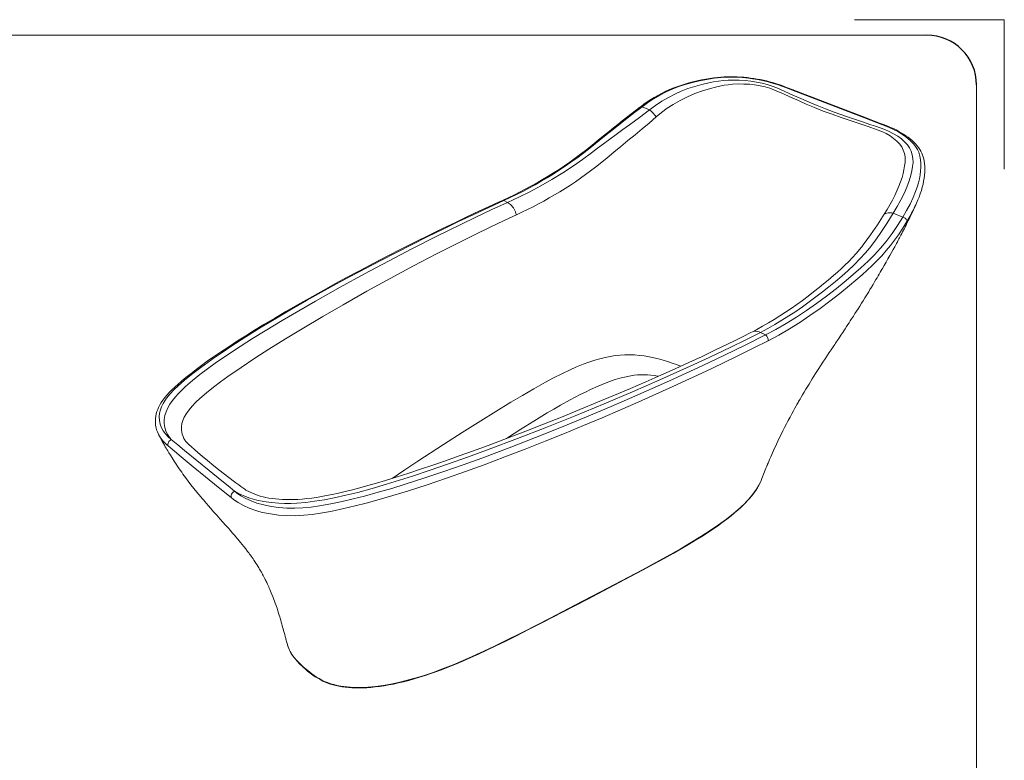
# Model space of a CAD drawing. Units: millimetres. Extents: x 0 to 420, y 0 to 297.
# Drawn here: x 223 to 420, y 149 to 297 of the extents above; entities that cross this region are included whole.
import ezdxf

# ---------------------------------------------------------------- set-up
doc = ezdxf.new("R2010")
doc.units = ezdxf.units.MM
doc.layers.add('BORDER', color=218, linetype='Continuous')

msp = doc.modelspace()

# ---------------------------------------------------------------- linework, layer by layer
at = {"color": 7, "linetype": 'Continuous', "lineweight": 15}
for p, q in [((347.3638, 279.5628), (348.8519, 278.9313)), ((319.6663, 260.7555), (320.4139, 260.371)), ((397.6958, 258.2029), (399.6199, 257.3863)), ((391.5873, 251.7435), (391.6395, 251.8071)), ((371.1006, 234.3075), (372.0916, 233.7979)), ((250.4964, 213.8036), (250.4901, 213.8155))]:
    msp.add_line(p, q, dxfattribs=at)
at = {"color": 7, "linetype": 'Continuous', "lineweight": 15, "flags": 128}
for points in [[(402.6648, 260.9069), (402.8861, 261.4614), (403.1281, 262.1257), (403.3416, 262.7783), (403.5258, 263.4177), (403.6801, 264.0417), (403.8053, 264.651), (403.9038, 265.2598), (403.9733, 265.8584), (404.0135, 266.4468), (404.0246, 267.0253), (404.0065, 267.5942), (403.9592, 268.1539), (403.8927, 268.6409), (403.8073, 269.0821), (403.7025, 269.4907), (403.5779, 269.8734), (403.4159, 270.2738), (403.2312, 270.6478), (403.0246, 271.0034), (402.7777, 271.3725), (402.5004, 271.7364), (402.1939, 272.0932), (401.86, 272.441), (401.5016, 272.7776), (401.1134, 273.1085), (400.6997, 273.4303), (400.2604, 273.7435), (399.7968, 274.0476), (399.3103, 274.3421), (398.8022, 274.6266), (398.2744, 274.9007), (397.7282, 275.1641), (397.1653, 275.4166), (396.5911, 275.6572), (395.9374, 275.9176), (395.1243, 276.2302), (393.967, 276.6719), (392.2712, 277.3256), (384.9332, 280.1462), (377.4386, 283.0125), (376.4979, 283.3757), (375.8185, 283.6357), (375.2279, 283.8532), (374.69, 284.0408), (374.1016, 284.2316), (373.5133, 284.4076), (372.9126, 284.5728), (372.3003, 284.7267), (371.6773, 284.8691), (371.0445, 284.9994), (370.4025, 285.1173), (369.7524, 285.2225), (369.0948, 285.3146), (368.4305, 285.3934), (367.7638, 285.458), (367.0964, 285.5079), (366.4276, 285.5428), (365.7571, 285.5624), (365.0843, 285.5663), (364.4821, 285.5555), (363.8449, 285.5288), (363.1847, 285.4856), (362.4883, 285.4241), (361.7511, 285.3422), (360.9665, 285.2376), (360.1144, 285.1043), (359.2508, 284.9475), (358.3993, 284.7702), (357.5593, 284.5721), (356.7305, 284.3531), (355.9123, 284.1129), (355.1045, 283.8509), (354.3077, 283.5675), (353.5282, 283.2646), (352.7611, 282.9405), (352.0053, 282.5946), (351.2608, 282.2266), (350.5278, 281.8363), (349.8061, 281.4234), (349.0959, 280.9877), (348.397, 280.5287), (347.7137, 280.0488), (347.1549, 279.63)], [(399.6199, 257.3863), (400.3872, 258.7281), (401.0769, 260.0437), (401.6826, 261.3321), (402.1961, 262.5878), (402.4947, 263.4363), (402.7454, 264.2689), (402.9462, 265.0821), (403.0975, 265.8824), (403.1968, 266.662), (403.2442, 267.4272), (403.2388, 268.1711), (403.1809, 268.896), (403.0544, 269.6732), (402.8225, 270.4239), (402.5493, 271.0076), (402.2001, 271.5729), (401.8514, 272.0309), (401.2586, 272.6693), (400.5638, 273.2798), (399.9343, 273.7498), (399.2448, 274.2005), (398.6241, 274.5621), (397.7372, 275.0216), (396.7855, 275.4546), (395.5864, 275.9373), (394.3672, 276.404), (391.958, 277.3335), (383.0488, 280.7585), (378.7283, 282.4119), (377.6684, 282.823), (376.6166, 283.2332), (375.5561, 283.634), (374.4703, 284.0169), (373.7366, 284.2509), (372.6311, 284.5594), (371.4737, 284.8308), (370.5095, 285.0196), (369.5189, 285.1797), (368.6726, 285.29), (367.4103, 285.4096), (366.122, 285.4755), (365.072, 285.4861), (364.0143, 285.456), (363.1267, 285.3978), (361.8032, 285.2568), (360.3476, 285.0441), (358.9017, 284.7708), (357.4605, 284.4318), (356.037, 284.0259), (354.7581, 283.5958), (353.5336, 283.1208), (352.2103, 282.5316), (350.92, 281.8742), (349.6591, 281.1443), (348.4388, 280.3471), (347.3638, 279.5628)], [(348.8519, 278.9313), (350.0674, 279.8303), (351.3333, 280.6632), (352.6453, 281.4262), (353.9147, 282.0752), (355.2243, 282.6614), (356.5684, 283.1842), (357.9414, 283.6426), (359.3379, 284.036), (360.7526, 284.3634), (361.7116, 284.5445), (362.6821, 284.6918), (363.6595, 284.8029), (364.6395, 284.8749), (365.6176, 284.9052), (366.8242, 284.8854), (368.0207, 284.8077), (369.1941, 284.6755), (370.3313, 284.4922), (371.4161, 284.2627), (372.4575, 283.9879), (373.4438, 283.6715), (374.3629, 283.3172), (375.9704, 282.6201), (377.5669, 281.9044), (379.1773, 281.1815), (380.8268, 280.4632), (382.4599, 279.7853), (384.1413, 279.1192), (385.872, 278.4669), (388.5639, 277.5105), (391.3171, 276.5778), (392.2651, 276.2668), (393.2239, 275.9568), (394.1795, 275.6411), (395.1181, 275.3129), (396.0259, 274.965), (396.8891, 274.5904), (397.7898, 274.1329), (398.6124, 273.637), (399.348, 273.1064), (399.9873, 272.5447), (400.5331, 271.9422), (400.9747, 271.3059), (401.3085, 270.6394), (401.531, 269.9465), (401.6508, 269.1827), (401.6682, 268.3885), (401.5971, 267.5657), (401.4517, 266.7164), (401.2464, 265.8428), (400.8938, 264.672), (400.4364, 263.4538), (399.8808, 262.1928), (399.234, 260.894), (398.5032, 259.5622), (397.6958, 258.2029)], [(362.109, 283.5049), (362.109, 283.5049), (361.0542, 283.2325), (359.4895, 282.755), (357.9547, 282.1943), (356.458, 281.5513), (355.008, 280.827), (353.6131, 280.0223), (352.4291, 279.2444), (351.2901, 278.405), (350.2002, 277.5076)], [(374.0251, 282.8467), (374.0251, 282.8467), (373.8031, 282.9427), (372.949, 283.2597), (372.0191, 283.5313), (371.003, 283.7603), (369.93, 283.9378), (368.8745, 284.0548), (367.7853, 284.1187), (366.6512, 284.1252), (365.4992, 284.0685), (364.6513, 283.9847), (363.8038, 283.864), (362.9527, 283.7039), (362.109, 283.5049), (362.109, 283.5049)], [(394.4745, 274.9249), (394.4745, 274.9249), (392.6696, 275.5725), (390.858, 276.1933), (389.0503, 276.7963), (387.2648, 277.3968), (385.4383, 278.0368), (383.6652, 278.6986), (381.9485, 279.3861), (380.2889, 280.0944), (378.7046, 280.8005), (377.1465, 281.5034), (375.5922, 282.1886), (374.0251, 282.8467), (374.0251, 282.8467)], [(347.1531, 279.6335), (346.8746, 279.4207), (345.9909, 278.7406), (345.1119, 278.0597), (344.2392, 277.3797), (343.374, 276.7019), (342.5138, 276.0242), (341.6652, 275.3517), (340.8275, 274.6838), (340.0004, 274.0201), (339.2855, 273.4417), (338.5438, 272.836), (337.7801, 272.2114), (336.9426, 271.5319), (336.0155, 270.7958), (335.013, 270.0252), (333.9583, 269.2416), (332.8936, 268.4776), (331.8192, 267.733), (330.7356, 267.0077), (329.6432, 266.3018), (328.5426, 265.615), (327.4342, 264.9473), (326.3205, 264.3), (325.2029, 263.6737), (324.0815, 263.0682), (322.9564, 262.4832), (321.8277, 261.9187), (320.6954, 261.3743), (319.56, 260.8503), (319.3913, 260.7757)], [(347.3638, 279.5628), (345.835, 278.3893), (344.3267, 277.2182), (342.9689, 276.1531), (341.6303, 275.0927), (340.176, 273.9283), (338.7491, 272.7718), (337.6416, 271.8638), (336.5321, 270.9727), (335.4049, 270.1009), (334.2654, 269.2522), (333.1125, 268.4251), (331.9489, 267.6211), (330.7648, 266.8331), (329.5713, 266.0685), (328.3674, 265.3262), (327.1555, 264.6075), (325.9253, 263.9062), (324.6884, 263.2291), (323.4433, 262.5752), (322.1927, 261.9457), (320.932, 261.3383), (319.6663, 260.7555)], [(320.4139, 260.371), (322.6467, 261.4003), (324.8707, 262.5033), (327.0779, 263.6807), (329.2877, 264.9482), (331.4716, 266.2929), (333.6246, 267.7135), (335.437, 268.9889), (337.2271, 270.3174), (338.4334, 271.2272), (339.6631, 272.1438), (340.9125, 273.0667), (342.206, 274.0159), (343.5146, 274.9732), (344.8344, 275.9392), (346.8423, 277.4188), (348.8519, 278.9313)], [(350.2002, 277.5076), (348.7885, 276.2982), (347.3685, 275.1088), (345.95, 273.9372), (344.5296, 272.7724), (343.1225, 271.6203), (341.7221, 270.47), (340.3452, 269.3304), (338.9912, 268.1968), (338.9912, 268.1968)], [(400.0677, 268.4076), (400.0677, 268.4076), (400.1017, 268.9544), (400.0796, 269.4872), (399.9576, 270.1838), (399.7293, 270.8543), (399.3971, 271.4943), (398.9635, 272.0999), (398.4273, 272.6734), (397.7927, 273.2139), (397.0672, 273.7162), (396.2581, 274.1755), (395.4023, 274.5743), (394.4745, 274.9249), (394.4745, 274.9249)], [(395.8997, 258.0086), (396.4842, 258.9694), (397.0323, 259.9171), (397.5441, 260.8554), (398.0142, 261.7781), (398.4499, 262.7048), (398.8384, 263.6147), (399.1787, 264.5104), (399.4676, 265.3871), (399.6846, 266.1672), (399.857, 266.9292), (399.985, 267.6777), (400.0677, 268.4076), (400.0677, 268.4076)], [(319.4003, 260.77), (318.7335, 260.4725), (316.7129, 259.5536), (314.6455, 258.5965), (312.4932, 257.5861), (309.9533, 256.3769), (307.3581, 255.1231), (304.698, 253.8196), (301.9668, 252.4624), (299.1569, 251.0471), (296.2962, 249.5859), (293.4877, 248.1304), (290.7291, 246.6795), (288.0168, 245.2313), (285.3475, 243.7843), (282.974, 242.4783), (280.7015, 241.2091), (278.286, 239.8375), (275.9697, 238.4983), (273.741, 237.1856), (271.5879, 235.893), (269.7168, 234.7484), (267.9616, 233.6541), (266.2985, 232.596), (264.5403, 231.452), (262.8726, 230.3398), (261.4899, 229.3953), (260.2329, 228.5143), (259.072, 227.6774), (257.9908, 226.8739), (256.9779, 226.0964), (255.9235, 225.257), (255.0976, 224.5731), (254.3711, 223.945), (253.7183, 223.3522), (253.1259, 222.7845), (252.6129, 222.2631), (252.1753, 221.7849), (251.7364, 221.2629), (251.3472, 220.7515), (251.007, 220.2513), (250.7143, 219.7618), (250.4678, 219.2829), (250.2854, 218.8636), (250.1259, 218.4205), (249.9944, 217.957), (249.8983, 217.4918), (249.8381, 217.027), (249.8142, 216.5645), (249.8265, 216.1062), (249.8749, 215.6539), (249.959, 215.209), (250.0783, 214.7735), (250.232, 214.347), (250.4214, 213.9258), (250.4897, 213.7999)], [(319.6663, 260.7555), (316.6512, 259.3794), (313.6222, 257.9675), (310.5744, 256.52), (307.506, 255.0371), (304.412, 253.5171), (301.2935, 251.9605), (298.149, 250.3661), (294.9785, 248.7328), (292.0497, 247.2001), (289.0995, 245.6317), (286.1283, 244.0253), (283.138, 242.3793), (280.1285, 240.6899), (277.1044, 238.9555), (274.0752, 237.1763), (271.0396, 235.345), (267.9724, 233.4364), (264.9162, 231.4632), (263.3949, 230.4485), (261.8833, 229.4143), (260.3847, 228.3584), (258.9051, 227.2793), (257.0304, 225.8431), (255.6636, 224.7285), (254.3582, 223.5811), (253.5303, 222.7894), (252.755, 221.973), (252.062, 221.1311), (251.686, 220.5914), (251.3607, 220.0442), (251.058, 219.4172), (250.8279, 218.7847), (250.6737, 218.151), (250.5931, 217.41), (250.6253, 216.6588), (250.7743, 215.9193), (251.0399, 215.2), (251.3812, 214.5699), (251.8238, 213.9552), (252.3602, 213.3695), (252.9937, 212.8071)], [(252.9937, 212.8071), (252.7654, 213.0822), (252.2917, 213.7735), (251.9351, 214.4939), (251.6933, 215.2613), (251.5795, 216.0472), (251.5929, 216.8291), (251.7256, 217.6188), (251.9706, 218.408), (252.3212, 219.1884), (252.7492, 219.9262), (253.2546, 220.6527), (253.825, 221.3649), (254.4675, 222.081), (255.1579, 222.7826), (255.8866, 223.4698), (257.2779, 224.6791), (258.74, 225.8505), (260.2583, 226.9954), (261.8098, 228.1115), (264.2865, 229.8134), (266.7925, 231.4627), (269.3147, 233.0697), (271.8393, 234.6362), (275.2074, 236.6745), (278.5593, 238.6532), (281.8891, 240.5769), (286.8551, 243.3788), (291.7606, 246.0731), (296.5209, 248.6219), (301.226, 251.0778), (306.0768, 253.5428), (310.8811, 255.9128), (314.0641, 257.4438), (317.2367, 258.9319), (320.4139, 260.371)], [(320.4139, 260.371), (320.6197, 260.255), (320.8238, 260.1094), (321.0236, 259.9362), (321.2164, 259.7376), (321.3998, 259.5161), (321.5713, 259.2747), (321.7286, 259.0165), (321.8697, 258.745), (321.9928, 258.4635), (322.0961, 258.1759), (322.1785, 257.886)], [(371.3983, 205.0043), (371.5229, 205.3389), (371.7258, 205.8718), (371.9068, 206.3386), (372.0646, 206.7394), (372.1982, 207.0743), (372.3067, 207.3433), (372.4013, 207.5759), (372.4591, 207.7171), (372.4901, 207.7927), (372.5294, 207.888), (372.6272, 208.1239), (372.7612, 208.4443), (372.9324, 208.849), (373.1424, 209.3381), (373.7063, 210.6151), (374.2821, 211.8704), (374.8683, 213.1037), (375.2237, 213.8316), (375.582, 214.5517), (375.943, 215.2641), (376.3064, 215.9688), (376.6709, 216.664), (377.017, 217.3138), (377.3902, 218.004), (377.7237, 218.6121), (378.0156, 219.138), (378.2643, 219.5816), (378.4054, 219.8315), (378.5264, 220.0447), (378.6377, 220.2402), (378.7518, 220.4396), (378.8749, 220.6541), (379.0285, 220.9203), (379.2514, 221.3043), (379.5205, 221.7644), (379.8371, 222.3006), (380.2024, 222.913), (380.8299, 223.9498), (381.4754, 224.9981), (382.1322, 226.047), (382.7999, 227.0964), (383.4779, 228.1461), (384.166, 229.196), (384.5332, 229.7503), (384.8984, 230.2976), (385.2339, 230.7974), (385.535, 231.2431), (385.8007, 231.635), (385.9839, 231.9056), (386.1443, 232.1432), (386.2821, 232.3477), (386.3973, 232.5189), (386.4993, 232.6707), (386.6188, 232.8489), (386.785, 233.0972), (386.9959, 233.413), (387.2045, 233.7261), (387.3901, 234.0056), (387.5996, 234.322), (387.819, 234.6542), (388.0748, 235.0428), (388.3726, 235.4969), (388.6373, 235.9022), (388.8662, 236.2538), (389.1045, 236.6211), (389.3693, 237.0309), (389.717, 237.5714), (390.0404, 238.0766), (390.353, 238.5673), (390.6661, 239.0612), (390.9976, 239.5867), (391.3487, 240.1464), (391.6632, 240.6505), (392.0267, 241.2364), (392.3899, 241.8256), (392.7828, 242.467), (393.0419, 242.8924), (393.3409, 243.3859), (393.6659, 243.9255), (393.9772, 244.4455), (394.2449, 244.8951), (394.4668, 245.2697), (394.6844, 245.6387), (394.9003, 246.0064), (395.1097, 246.3646), (395.3208, 246.7273), (395.5449, 247.1142), (395.9155, 247.7583), (396.2919, 248.4184), (396.6504, 249.0524), (397.0398, 249.7475), (397.3711, 250.3445), (397.6789, 250.9038), (398.0009, 251.4941), (398.3455, 252.1319), (398.5277, 252.4718), (398.7005, 252.7959), (398.8414, 253.0614), (398.961, 253.2879), (399.0852, 253.524), (399.2435, 253.8262), (399.4188, 254.1627), (399.5891, 254.4918), (399.8647, 255.0283), (400.0791, 255.4498), (400.2675, 255.8228), (400.4577, 256.2023), (400.6984, 256.6869), (400.9367, 257.1713), (401.1921, 257.6965), (401.4753, 258.2859), (401.7667, 258.9012), (402.0983, 259.6131), (402.2239, 259.8877)], [(397.6958, 258.2029), (396.4332, 256.1341), (395.1013, 254.1168), (394.0389, 252.6386), (392.9164, 251.199), (392.1316, 250.2625), (391.0327, 249.0406), (389.8764, 247.8583), (388.6525, 246.7145), (387.3894, 245.6089), (386.1127, 244.5278), (384.8283, 243.4722), (383.5186, 242.4295), (382.2, 241.4143), (380.8697, 240.4257), (379.5294, 239.4662), (378.1612, 238.5248), (376.7813, 237.6151), (375.3862, 236.7368), (373.9771, 235.8927), (372.5477, 235.0815), (371.1006, 234.3075)], [(372.0916, 233.7979), (374.1822, 234.9106), (376.2514, 236.1003), (378.2937, 237.361), (380.3235, 238.6988), (382.3293, 240.103), (384.3259, 241.5807), (386.3025, 243.12), (388.2682, 244.7231), (389.7586, 245.9756), (391.2374, 247.2619), (392.678, 248.5929), (393.9434, 249.8633), (395.1463, 251.1814), (396.2853, 252.5438), (397.478, 254.1103), (398.5904, 255.7261), (399.6199, 257.3863)], [(395.8997, 258.0086), (396.0562, 258.1067), (396.2366, 258.1851), (396.439, 258.2426), (396.6611, 258.2787), (396.9006, 258.2928), (397.1548, 258.2848), (397.4209, 258.2547), (397.6958, 258.2029)], [(400.4562, 256.5359), (400.4727, 256.6327), (400.455, 256.7411), (400.4037, 256.856), (400.3214, 256.9719), (400.2119, 257.0833), (400.0803, 257.1849), (399.9331, 257.2719), (399.7771, 257.3401), (399.6199, 257.3863)], [(400.4562, 256.5359), (399.6322, 255.1949), (398.7545, 253.8813), (397.9774, 252.8019), (397.1641, 251.7451), (396.3123, 250.7087), (395.4245, 249.6972), (394.488, 248.6979), (393.5151, 247.7263), (392.501, 246.7814), (391.4618, 245.8585), (390.2004, 244.7651), (388.9336, 243.6938), (386.9892, 242.1042), (385.0262, 240.5702), (383.0352, 239.0897), (381.0203, 237.671), (378.9675, 236.3093), (376.8864, 235.0158), (374.7685, 233.7895), (372.6191, 232.6379)], [(391.5874, 251.7434), (391.0133, 251.0216), (390.2871, 250.1583), (389.5538, 249.3347), (388.8005, 248.5352), (388.0328, 247.766), (387.2504, 247.0265), (386.5253, 246.3739), (385.765, 245.7122), (384.6724, 244.7902), (383.7395, 244.0204), (382.8462, 243.2963), (381.7387, 242.4205), (380.6261, 241.5655), (379.5076, 240.7311), (378.3825, 239.9177), (377.25, 239.1252), (376.1094, 238.3538), (374.9679, 237.6092), (373.8255, 236.8919), (372.6762, 236.1994), (371.5193, 235.5323), (370.3542, 234.8912), (369.4762, 234.4317)], [(369.4669, 234.4324), (369.1895, 234.2871), (367.5273, 233.4413), (366.0259, 232.6953), (364.4565, 231.926), (361.972, 230.7276), (359.4067, 229.5139), (356.7469, 228.2789), (353.9872, 227.0209), (351.1214, 225.7377), (348.1424, 224.4271), (345.0421, 223.0862), (341.8113, 221.7119), (338.4392, 220.3006), (334.9135, 218.8478), (331.2106, 217.3474), (327.6178, 215.9175), (324.0656, 214.5292), (320.5459, 213.179), (317.0519, 211.864), (313.5623, 210.5747), (310.6799, 209.5312), (307.9818, 208.575), (305.4221, 207.6889), (302.9697, 206.861), (300.6034, 206.0833), (298.0668, 205.2741), (295.9575, 204.6222), (294.1109, 204.071), (292.4155, 203.5849), (290.8301, 203.1505), (289.3283, 202.7592), (287.8923, 202.4053), (286.5169, 202.0862), (285.2844, 201.8191), (284.1516, 201.5926), (283.0959, 201.4005), (282.1034, 201.2387), (281.1645, 201.1044), (280.1744, 200.9845), (279.2392, 200.8939), (278.353, 200.8301), (277.5098, 200.7913), (276.7049, 200.7757), (276.0161, 200.7809), (275.2987, 200.806), (274.5851, 200.8518), (273.8925, 200.9173), (273.2252, 201.0014), (272.587, 201.1026), (271.9814, 201.2196), (271.4093, 201.3509), (270.8548, 201.4992), (270.308, 201.6675), (269.7856, 201.8508), (269.2927, 202.0465), (268.8334, 202.2516), (268.4109, 202.463), (268.2035, 202.5761), (267.9723, 202.7116), (267.7378, 202.8599), (267.3577, 203.1185), (266.9696, 203.3971), (266.527, 203.7214), (265.9796, 204.126), (264.2799, 205.4071), (262.8388, 206.5236), (261.5466, 207.5533), (260.2595, 208.6119), (259.2111, 209.497), (258.3622, 210.2232), (257.6461, 210.8414), (257.0363, 211.381), (256.5102, 211.8641), (256.3759, 211.991), (256.3064, 212.0576), (256.2529, 212.1106), (256.0559, 212.3227), (255.8904, 212.5288), (255.7931, 212.6713)], [(371.1006, 234.3075), (368.1665, 232.8196), (365.1435, 231.338), (360.7834, 229.2592), (356.28, 227.1772), (350.9597, 224.7898), (345.4507, 222.39), (339.7624, 219.9817), (333.9363, 217.5836), (327.9301, 215.1814), (322.4106, 213.0363), (316.7401, 210.8986), (312.5905, 209.3796), (308.3568, 207.8748), (304.9029, 206.6853), (301.3882, 205.5166), (298.7743, 204.6794), (296.1228, 203.8636), (293.2706, 203.031), (290.3689, 202.2436), (288.0254, 201.6617), (285.6465, 201.1334), (283.7025, 200.7579), (281.7373, 200.4415), (279.954, 200.2205), (278.1647, 200.0726), (276.945, 200.0207), (275.7319, 200.0137), (274.5334, 200.0546), (273.0333, 200.18), (271.5797, 200.388), (270.1408, 200.6902), (268.781, 201.0782), (267.5309, 201.5416), (266.3814, 202.0791), (265.6668, 202.4809)], [(265.6668, 202.4809), (266.1055, 202.1394), (266.9729, 201.553), (267.9349, 201.0188), (269.0178, 200.5289), (270.1864, 200.1041), (271.556, 199.7182), (273.004, 199.4195), (274.5746, 199.2052), (276.1969, 199.0892), (277.7851, 199.0706), (279.3898, 199.1396), (281.0423, 199.297), (282.6864, 199.5256), (284.9791, 199.9316), (287.2418, 200.4076), (289.4911, 200.9364), (291.7114, 201.5028), (294.4677, 202.2555), (297.1832, 203.0435), (299.8593, 203.8584), (303.8139, 205.1219), (307.6671, 206.413), (311.5, 207.7489), (315.259, 209.1046), (320.7233, 211.1474), (326.0374, 213.2101), (331.2071, 215.2831), (336.2485, 217.3628), (341.1561, 219.4406), (345.9339, 221.5126), (352.8935, 224.6162), (359.5722, 227.6964), (363.876, 229.7375), (368.0525, 231.7697), (372.0916, 233.7979)], [(372.6191, 232.6379), (369.6205, 231.119), (366.5449, 229.5978), (363.3978, 228.0704), (360.1804, 226.5377), (353.5309, 223.4517), (346.6011, 220.3418), (343.0173, 218.7738), (339.3604, 217.2021), (335.6277, 215.6276), (331.8183, 214.0525), (327.9254, 212.4772), (323.951, 210.9063), (319.8902, 209.3424), (315.7422, 207.7906), (312.0038, 206.4344), (308.1914, 205.0966), (304.3006, 203.7831), (300.3345, 202.5052), (296.2573, 201.2666), (294.1826, 200.6705), (292.084, 200.0953), (289.8427, 199.5164), (287.5703, 198.9742), (285.2581, 198.4798), (284.0873, 198.2566), (282.9089, 198.0545), (281.2386, 197.8148), (279.5515, 197.6462), (277.8352, 197.5649), (276.1226, 197.5811), (274.4805, 197.6952), (272.8746, 197.9088), (272.0742, 198.0568), (271.2937, 198.2301), (270.528, 198.4305), (269.7867, 198.6558), (268.5924, 199.0923), (267.4752, 199.5982), (266.4304, 200.1792), (265.4839, 200.8243), (265.0332, 201.1785)], [(250.48, 213.8105), (250.6415, 213.4995), (251.0025, 212.8243), (251.3385, 212.2132), (251.6235, 211.7071), (251.8111, 211.3798), (251.9759, 211.0959), (252.1344, 210.8262), (252.2867, 210.5698), (252.5323, 210.1622), (252.8244, 209.6862), (253.1726, 209.1309), (253.5608, 208.5262), (253.9853, 207.8816), (254.3243, 207.3784), (254.6155, 206.954), (254.8582, 206.6057), (255.0981, 206.2659), (255.3549, 205.9069), (255.8566, 205.2193), (256.4045, 204.4876), (256.9609, 203.7631), (257.5284, 203.0417), (258.1228, 202.3034), (258.5512, 201.7812), (258.9072, 201.353), (259.1798, 201.0284), (259.4353, 200.7266), (259.7216, 200.3909), (260.0383, 200.0223), (260.3854, 199.6217), (260.9126, 199.0188), (261.4956, 198.3586), (262.1315, 197.6443), (262.8168, 196.8784), (263.3426, 196.2912), (263.8899, 195.6787), (264.4046, 195.0998), (264.8532, 194.5916), (265.2383, 194.1517), (265.4978, 193.8528), (265.7206, 193.5944), (265.9077, 193.3762), (266.0598, 193.1976), (266.181, 193.0547), (266.3652, 192.8362), (266.6046, 192.5497), (266.8955, 192.1975), (267.2171, 191.8022), (267.5628, 191.3692), (267.9289, 190.9008), (268.3051, 190.407), (268.5207, 190.1179), (268.7029, 189.8698), (268.8592, 189.6539), (269.0253, 189.4214), (269.2061, 189.1643), (269.395, 188.8911), (269.5509, 188.6617), (269.6819, 188.4664), (269.8128, 188.2684), (269.969, 188.0286), (270.1456, 187.7525), (270.3494, 187.4271), (270.5263, 187.1383), (270.7053, 186.8396), (270.9053, 186.4978), (271.0634, 186.2213), (271.1962, 185.9844), (271.3062, 185.7847), (271.4295, 185.5574), (271.5651, 185.3029), (271.7108, 185.0236), (271.8346, 184.7815), (271.935, 184.5817), (272.0332, 184.3833), (272.1523, 184.1386), (272.2896, 183.8504), (272.4146, 183.5822), (272.5399, 183.3078), (272.6509, 183.0596), (272.7769, 182.7722), (272.9149, 182.4499), (273.0594, 182.1039), (273.2519, 181.6283), (273.4319, 181.1679), (273.5782, 180.7817), (273.7061, 180.4349), (273.8514, 180.0305), (274.0172, 179.5549), (274.2056, 178.9954), (274.3726, 178.4818), (274.5151, 178.0304), (274.6348, 177.6419), (274.7368, 177.3039), (274.8309, 176.987), (274.9433, 176.602), (275.0544, 176.2149), (275.1768, 175.7809), (275.2494, 175.5203), (275.3312, 175.2243), (275.4223, 174.8918), (275.5223, 174.5241), (275.6309, 174.1229), (275.7405, 173.7174), (275.8347, 173.3694), (275.8905, 173.1638), (275.9392, 172.985), (275.9824, 172.8269), (276.0421, 172.61), (276.1254, 172.3104), (276.2321, 171.9327), (276.3624, 171.4832), (276.3992, 171.3612)], [(252.9937, 212.8071), (252.8213, 212.7093), (252.6639, 212.5798), (252.5295, 212.425), (252.4249, 212.2528), (252.3553, 212.0718), (252.3244, 211.8912), (252.3335, 211.7202), (252.3823, 211.5672)], [(265.0332, 201.1785), (262.4276, 203.2681), (259.8873, 205.3289), (257.4061, 207.3657), (254.9827, 209.3795), (253.6726, 210.4776), (252.3823, 211.5672)], [(252.9937, 212.8071), (254.3305, 211.7416), (255.6657, 210.6578), (260.6015, 206.6411), (263.1198, 204.584), (264.395, 203.5414), (265.6668, 202.4809)], [(279.6084, 167.0446), (279.7529, 166.9146), (280.3428, 166.4112), (280.8762, 165.9838), (281.384, 165.6052), (281.8762, 165.2666), (282.3596, 164.962), (282.8387, 164.6874), (283.37, 164.4142), (283.8381, 164.1999), (284.3548, 163.9917), (284.8798, 163.8081), (285.4302, 163.6421), (286.0053, 163.4943), (286.6043, 163.3654), (287.2264, 163.2559), (287.8702, 163.1665), (288.5341, 163.0978), (289.2161, 163.0504), (289.9135, 163.0244), (290.6491, 163.0187), (291.4174, 163.0346), (292.2118, 163.073), (293.033, 163.1345), (293.8816, 163.2195), (294.7581, 163.3288), (295.6631, 163.463), (296.6034, 163.6237), (297.5768, 163.8121), (298.5697, 164.0263), (299.5837, 164.2672), (300.621, 164.5358), (301.6838, 164.8331), (302.7749, 165.1605), (303.8979, 165.5195), (305.0574, 165.9122), (306.2596, 166.3411), (307.5151, 166.811), (308.8307, 167.3259), (310.1822, 167.8778), (311.58, 168.4712), (313.0377, 169.1124), (314.5757, 169.8108), (316.2257, 170.5811), (318.0436, 171.4505), (320.0465, 172.4301), (322.1979, 173.5034), (324.5921, 174.717), (327.4173, 176.1642), (331.4045, 178.2214), (336.3341, 180.7842), (341.7811, 183.6345), (345.0606, 185.3578), (347.5761, 186.6913), (349.8225, 187.8996), (351.7954, 188.9806), (353.5691, 189.9734), (355.1908, 190.9026), (356.6908, 191.7841), (358.0911, 192.6294), (359.3271, 193.3972), (360.4545, 194.12), (361.4926, 194.8086), (362.4545, 195.4703), (363.4454, 196.1802), (364.3592, 196.8652), (365.204, 197.5291), (365.9144, 198.1146), (366.5666, 198.6787), (367.2317, 199.2861), (367.8375, 199.8745), (368.3899, 200.4473), (368.8939, 201.0076), (369.3536, 201.558), (369.7722, 202.1006), (370.1521, 202.6368), (370.4904, 203.1623), (370.7849, 203.6709), (371.0408, 204.1686), (371.0935, 204.2857)], [(371.1002, 204.3086), (371.1597, 204.4268), (371.3927, 205.0064)], [(265.6668, 202.4809), (265.4932, 202.3731), (265.3339, 202.2331), (265.197, 202.0681), (265.0894, 201.8864), (265.0165, 201.6971), (264.9821, 201.5098), (264.9877, 201.334), (265.0332, 201.1785)], [(276.4032, 171.3624), (276.4223, 171.284), (276.567, 170.9152)], [(276.5684, 170.889), (276.6237, 170.7439), (276.8056, 170.3568), (277.0136, 169.9849), (277.2583, 169.6055), (277.5446, 169.2125), (277.8767, 168.8023), (278.2597, 168.3694), (278.7218, 167.8842), (279.2535, 167.3667), (279.6092, 167.0459)]]:
    msp.add_lwpolyline(points, dxfattribs=at)
at = {"color": 8, "linetype": 'Continuous', "lineweight": 15, "flags": 128}
for points in [[(347.1534, 279.6322), (347.169, 279.6403), (347.2188, 279.6406), (347.2847, 279.6144), (347.3638, 279.5628)], [(322.1785, 257.886), (319.7087, 256.7391), (316.8091, 255.3604), (313.9005, 253.9473), (310.0524, 252.0341), (306.1766, 250.059), (301.5594, 247.6455), (296.891, 245.1394), (292.1956, 242.5523), (287.4437, 239.8645), (283.3565, 237.4937), (279.2316, 235.0405), (275.9195, 233.021), (272.5942, 230.9406), (269.7832, 229.131), (266.9833, 227.2679), (264.3661, 225.4505), (262.9001, 224.3872), (261.463, 223.3), (260.0685, 222.1851), (258.7376, 221.037), (257.951, 220.2983), (257.2143, 219.5416), (256.5844, 218.8131), (256.0316, 218.0613), (255.5944, 217.3142), (255.3195, 216.682), (255.1313, 216.0367), (255.0376, 215.3821), (255.0454, 214.7234), (255.1057, 214.3031), (255.2103, 213.8858), (255.3605, 213.4707), (255.555, 213.0632), (255.7904, 212.67)], [(391.6395, 251.8071), (391.6882, 251.8664), (393.1591, 253.8485), (394.5568, 255.9014), (395.8997, 258.0086)], [(401.3982, 258.2309), (401.223, 257.8915), (400.4562, 256.5359)], [(371.1006, 234.3075), (370.841, 234.4292), (370.5825, 234.5156), (370.3285, 234.5657), (370.0823, 234.5788), (369.8469, 234.5549), (369.6254, 234.4945), (369.4704, 234.4258)], [(297.2857, 205.0327), (299.8153, 206.7427), (302.4132, 208.4694), (307.5506, 211.8196), (311.3346, 214.2432), (315.0718, 216.6025), (318.0805, 218.473), (321.0738, 220.2998), (323.375, 221.6725), (325.6848, 223.0121), (328.0164, 224.312), (329.6303, 225.172), (331.2642, 226.0021), (332.9231, 226.7945), (334.2347, 227.378), (335.5711, 227.9263), (336.712, 228.352), (337.8783, 228.7411), (338.9172, 229.0438), (339.9823, 229.3065), (340.9879, 229.5052), (341.9736, 229.6532), (342.9866, 229.7577), (343.9426, 229.8115), (344.9197, 229.8216), (345.874, 229.7878), (346.8416, 229.7109), (347.8174, 229.5912), (348.7961, 229.4302), (349.736, 229.2387), (350.6674, 229.0141), (351.5846, 228.7583), (352.4848, 228.4804), (353.384, 228.1753), (354.2596, 227.8512), (355.084, 227.5208)], [(350.5923, 225.5049), (350.4717, 225.5335), (349.8193, 225.6537), (349.1531, 225.7424), (348.4656, 225.8002), (347.7974, 225.8238), (347.1178, 225.8158), (346.4424, 225.777), (345.7642, 225.7079), (344.7895, 225.5588), (343.8415, 225.3613), (342.9047, 225.1187), (341.9948, 224.8429), (341.0718, 224.5288), (340.1696, 224.1928), (338.5727, 223.538), (337.0207, 222.8384), (335.9991, 222.3496), (334.9903, 221.8472), (332.9846, 220.7985), (331.008, 219.7094), (329.667, 218.9401), (328.3358, 218.1551), (325.6887, 216.5436), (323.047, 214.8837), (320.3999, 213.1828), (320.1908, 213.0454)], [(279.5369, 167.1814), (280.3483, 166.4925), (281.2113, 165.8247), (282.1397, 165.1881), (282.6367, 164.8876), (283.1587, 164.6056), (283.73, 164.3351), (284.3277, 164.0914), (284.9592, 163.873), (285.6135, 163.6838), (286.2797, 163.5251), (286.9644, 163.3935), (288.2764, 163.2183), (289.6307, 163.1297), (291.0113, 163.1205), (292.4068, 163.1823), (293.9514, 163.3231), (295.4942, 163.5311), (297.0369, 163.7998), (298.5667, 164.1211), (300.0795, 164.4883), (301.5741, 164.896), (302.8454, 165.2756), (304.1016, 165.6786), (305.4723, 166.148), (306.8238, 166.6391), (309.4773, 167.6772), (311.0534, 168.3352), (312.606, 169.0099), (315.651, 170.3984), (317.6831, 171.3644), (319.6848, 172.3406), (323.6124, 174.308), (328.8029, 176.9716), (333.8722, 179.6034), (339.0174, 182.2857), (343.2632, 184.51), (347.4201, 186.7123), (350.7201, 188.4954), (353.0349, 189.7766), (355.1928, 191.0036), (357.2976, 192.2418), (359.1775, 193.394), (360.9966, 194.5639), (362.6882, 195.7168), (364.3021, 196.8954), (365.717, 198.0156), (367.0398, 199.1662), (368.0694, 200.1607), (369.0108, 201.1815), (369.7633, 202.1136), (370.3118, 202.8944), (370.7704, 203.6534), (371.1002, 204.3086)], [(276.567, 170.9152), (276.6892, 170.6037), (277.0521, 169.9446), (277.569, 169.2235), (278.1702, 168.5259), (278.8304, 167.8461), (279.5369, 167.1814)]]:
    msp.add_lwpolyline(points, dxfattribs=at)
at = {"color": 7, "linetype": 'Continuous', "lineweight": 15}
for centre, radius, start, end in [((344.534, 273.4919), 6.9449, 35.325679, 51.557121), ((289.1488, 330.6067), 79.8703, 294.427542, 308.611918), ((381.256, 269.3513), 23.008, 331.0972, 338.414477), ((371.528, 232.8417), 1.11, 349.420765, 59.48258)]:
    msp.add_arc(centre, radius, start, end, dxfattribs=at)
at = {"color": 8, "linetype": 'Continuous', "lineweight": 15}
for centre, radius, start, end in [((319.5087, 260.4743), 0.3223, 60.732455, 110.319117), ((256.4535, 216.9135), 6.7199, 207.567051, 232.711018), ((279.7567, 167.2065), 0.2212, 186.509663, 227.509867)]:
    msp.add_arc(centre, radius, start, end, dxfattribs=at)
at = {"layer": 'BORDER', "color": 179, "linetype": 'Continuous', "lineweight": 0}
for p, q in [((419.9679, 297.0143), (389.9679, 297.0143)), ((419.9679, 267.0143), (419.9679, 297.0143)), ((404.4105, 293.9191), (14.4575, 293.9191)), ((414.4105, 55.3772), (414.4105, 283.9191))]:
    msp.add_line(p, q, dxfattribs=at)
at = {"layer": 'BORDER'}
msp.add_arc((404.4105, 283.9191), 10, 0, 90, dxfattribs=at)

doc.saveas('drawing.dxf')
